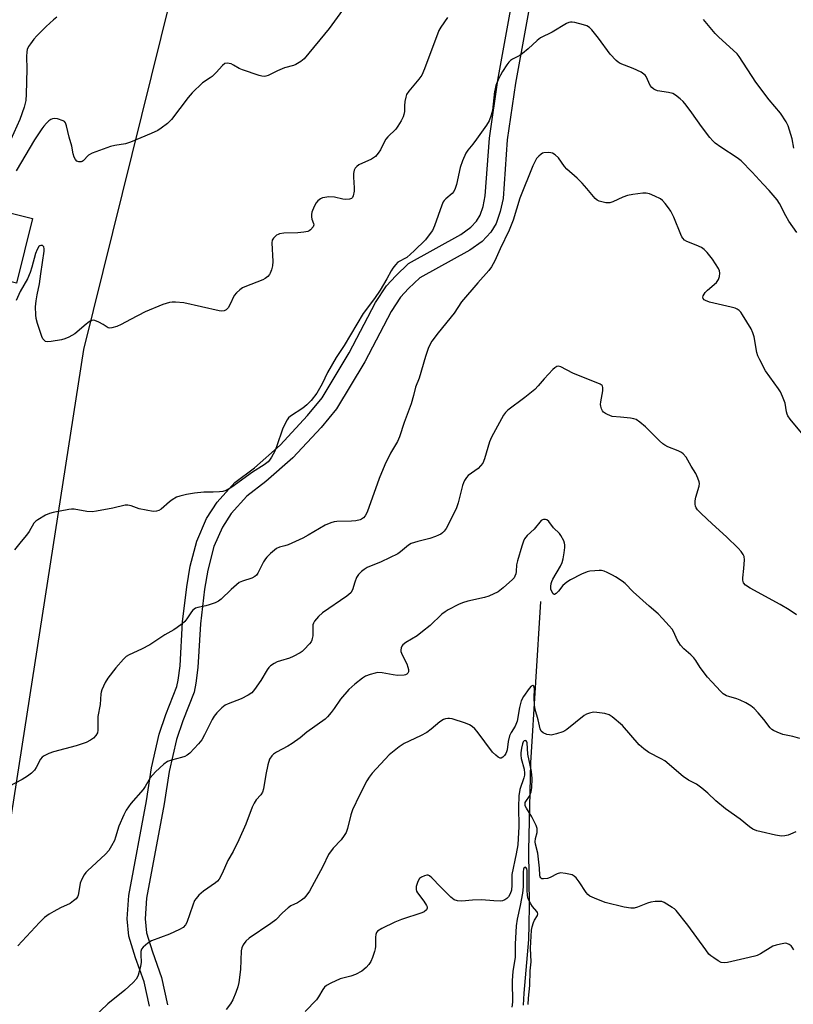
# Model space of a CAD drawing. Units: inches. Extents: x 1285764 to 1291764, y 525450 to 529451.
# Drawn here: x 1288584 to 1288842, y 527503 to 527831 of the extents above; entities that cross this region are included whole.
import ezdxf

# ---------------------------------------------------------------- set-up
doc = ezdxf.new("R2010")
doc.units = ezdxf.units.IN
doc.header["$MEASUREMENT"] = 0
for name, color, linetype in [('BLDG-Footprint', 5, 'Continuous'), ('HYDRO-Single Line Stream', 4, 'Continuous'), ('NTRL-Trees', 3, 'Continuous'), ('TRANS-Non Street Sidewalk', 7, 'Continuous'), ('Undefined', 1, 'Continuous')]:
    doc.layers.add(name, color=color, linetype=linetype)

msp = doc.modelspace()

# ---------------------------------------------------------------- linework, layer by layer
at = {"layer": 'BLDG-Footprint', "elevation": 466.17}
msp.add_lwpolyline([(1288588.51, 527764.75), (1288583.17, 527743.19), (1288573.72, 527745.53), (1288570.9, 527734.15), (1288580.67, 527731.73), (1288575.26, 527709.89), (1288565.35, 527712.35), (1288562.97, 527702.75), (1288524.25, 527712.34), (1288529.27, 527732.57), (1288530.21, 527736.39), (1288540.2, 527776.71), (1288542.18, 527776.22), (1288558.09, 527772.28)], close=True, dxfattribs=at)
at = {"layer": 'HYDRO-Single Line Stream'}
msp.add_lwpolyline([(1288757.73, 527637.25), (1288754.48, 527583.41), (1288753.74, 527554.34), (1288753.99, 527535.88), (1288753.93, 527529.58), (1288753.75, 527524.56), (1288752.23, 527506.72), (1288752.01, 527502.77)], dxfattribs=at)
at = {"layer": 'NTRL-Trees'}
msp.add_lwpolyline([(1288090.27, 526863.6), (1288162.22, 526846.05), (1288209.12, 526834.61), (1288296.99, 526832.47), (1288336.99, 526871.76), (1288370.41, 526950.46), (1288373.12, 526999.31), (1288377.25, 527028.12), (1288383.87, 527054.81), (1288396.25, 527083.56), (1288413.12, 527107.19), (1288440.88, 527141.06), (1288477.37, 527195), (1288505.13, 527246.87), (1288517.37, 527266.37), (1288521.91, 527278.1), (1288534.36, 527327.37), (1288538.35, 527343.17), (1288544.15, 527437.52), (1288563.42, 527484.94), (1288572.01, 527506.1), (1288605.59, 527721.12), (1288702.17, 528110.57)], dxfattribs=at)
at = {"layer": 'TRANS-Non Street Sidewalk'}
for points in [[(1288627.45, 527502.4), (1288625.66, 527510.51), (1288622.77, 527518.51), (1288620.59, 527525.69), (1288619.97, 527531.49), (1288620.52, 527539.32), (1288626.42, 527570.85), (1288628.09, 527581.77), (1288630.7, 527593), (1288632.95, 527599.57), (1288636.59, 527608.84), (1288637.03, 527611.05), (1288637.64, 527615.72), (1288638.5, 527630.38), (1288639.88, 527642.09), (1288641.04, 527649), (1288643.21, 527657.29), (1288646.51, 527664.89), (1288650, 527670.34), (1288655.93, 527676.81), (1288662.43, 527681.75), (1288670.98, 527689.27), (1288680.16, 527699.2), (1288685.05, 527705.05), (1288694.05, 527720.07), (1288702.8, 527736.83), (1288706.45, 527742.37), (1288709.58, 527745.7), (1288713.81, 527749.75), (1288731.17, 527759.43), (1288734.58, 527761.87), (1288736.5, 527763.93), (1288737.65, 527765.89), (1288738.63, 527768.8), (1288739.36, 527772.35), (1288740.75, 527791.57), (1288743.56, 527810.89), (1288750.39, 527848.86)], [(1288756.28, 527847.7), (1288749.47, 527809.88), (1288746.72, 527791.02), (1288745.29, 527771.43), (1288744.38, 527767.06), (1288742.98, 527763.12), (1288741.22, 527760.2), (1288738.31, 527757.16), (1288734.25, 527754.28), (1288717.53, 527745.02), (1288713.78, 527741.42), (1288711.11, 527738.58), (1288707.99, 527733.81), (1288699.25, 527717.09), (1288689.81, 527701.39), (1288684.62, 527695.18), (1288675.28, 527685.08), (1288666.26, 527677.14), (1288659.91, 527672.3), (1288654.67, 527666.56), (1288651.76, 527661.97), (1288648.95, 527655.54), (1288646.88, 527647.61), (1288645.83, 527641.32), (1288644.47, 527629.77), (1288643.62, 527615.27), (1288642.95, 527610.04), (1288642.3, 527606.96), (1288638.55, 527597.44), (1288636.42, 527591.2), (1288633.97, 527580.53), (1288632.33, 527569.81), (1288626.46, 527538.4), (1288625.98, 527531.55), (1288626.5, 527526.82), (1288628.44, 527520.48), (1288631.47, 527511.99), (1288633.46, 527502.82)]]:
    msp.add_lwpolyline(points, dxfattribs=at)
at = {"layer": 'Undefined'}
for points, elevation in [([(1288693.55, 527836.65), (1288687.33, 527828.05), (1288678.99, 527818.02), (1288677.93, 527817.1), (1288676.27, 527816.08), (1288675.49, 527815.79), (1288672.5, 527814.98), (1288670.11, 527813.95), (1288667.02, 527812.46), (1288666.25, 527812.18), (1288665.73, 527812.08), (1288664.9, 527812.16), (1288664.05, 527812.39), (1288658.4, 527814.32), (1288657.31, 527814.8), (1288655.49, 527815.91), (1288654.72, 527816.25), (1288653.35, 527816.54), (1288652.61, 527816.39), (1288651.78, 527815.75), (1288649.66, 527813.44), (1288648.29, 527812.1), (1288647.65, 527811.59), (1288645.14, 527809.92), (1288641.7, 527806.66), (1288640.33, 527805.11), (1288634.8, 527797.76), (1288633.43, 527796.42), (1288631.37, 527794.9), (1288630.19, 527794.15), (1288628.06, 527793.07), (1288621.17, 527790.16), (1288619.47, 527789.68), (1288615.85, 527789.05), (1288614.45, 527788.73), (1288608.35, 527786.56), (1288607.09, 527785.89), (1288605.35, 527784.03), (1288605.03, 527783.81), (1288604.64, 527783.67), (1288603.94, 527783.69), (1288603.27, 527783.92), (1288602.74, 527784.45), (1288602.37, 527785.2), (1288602.03, 527786.31), (1288601.52, 527788.93), (1288600.64, 527791.92), (1288599.83, 527795.67), (1288599.46, 527796.67), (1288599.13, 527797.05), (1288598.68, 527797.32), (1288596.78, 527797.94), (1288595.66, 527798.05), (1288595.13, 527797.94), (1288594.62, 527797.74), (1288593.94, 527797.29), (1288593.13, 527796.56), (1288592.2, 527795.54), (1288591.52, 527794.6), (1288589.15, 527790.96), (1288582.98, 527780.71)], 464), ([(1288596.62, 527831.84), (1288595.44, 527830.99), (1288593.01, 527828.77), (1288589.92, 527825.66), (1288588.96, 527824.57), (1288587.76, 527822.99), (1288587.15, 527822.05), (1288586.72, 527821.05), (1288586.54, 527820.28), (1288586.46, 527818.7), (1288586.63, 527814.55), (1288586.36, 527806.22), (1288586.21, 527804.11), (1288585.74, 527801.84), (1288584.22, 527797.74), (1288580.29, 527788.85), (1288575.5, 527779.27), (1288573.26, 527775.01), (1288572.84, 527773.68), (1288571.8, 527768.89)], 466), ([(1288843.2, 527760.07), (1288840.55, 527763.91), (1288839.54, 527765.64), (1288837.44, 527769.81), (1288836.63, 527771.02), (1288834.03, 527774.15), (1288832, 527776.21), (1288828.37, 527780.17), (1288824.69, 527783.95), (1288823.29, 527785.03), (1288817.87, 527788.56), (1288816.03, 527789.9), (1288815.19, 527790.66), (1288814.25, 527791.75), (1288811.39, 527795.41), (1288808.25, 527799.93), (1288806.3, 527802.56), (1288805.37, 527803.72), (1288804.34, 527804.69), (1288802.8, 527805.89), (1288801.83, 527806.4), (1288800.47, 527806.75), (1288796.81, 527807.36), (1288796.02, 527807.62), (1288795.53, 527807.9), (1288794.87, 527808.44), (1288794.36, 527809.09), (1288792.94, 527812.08), (1288792.64, 527812.53), (1288792.27, 527812.91), (1288791.31, 527813.5), (1288788.66, 527814.7), (1288784.33, 527816.36), (1288783.61, 527816.83), (1288782.97, 527817.41), (1288780.96, 527819.56), (1288777.12, 527824.85), (1288774.9, 527827.63), (1288774.1, 527828.41), (1288773.22, 527828.94), (1288772.1, 527829.33), (1288769.19, 527830.08), (1288768.33, 527830.22), (1288767.77, 527830.21), (1288767.25, 527830.08), (1288766.48, 527829.73), (1288761.65, 527826.83), (1288757.81, 527825), (1288756.68, 527824.1), (1288753.71, 527821.34), (1288751.8, 527819.71), (1288750.88, 527819.13), (1288748.45, 527817.89), (1288747.77, 527817.44), (1288747.18, 527816.86), (1288746.5, 527815.93), (1288745.09, 527813.73), (1288744.39, 527812.49), (1288743.65, 527810.97), (1288742.94, 527809.08), (1288742.63, 527807.98), (1288742.48, 527807.13), (1288741.75, 527800.77), (1288741.32, 527799.16), (1288740.63, 527797.35), (1288739.73, 527795.84), (1288736.44, 527791.2), (1288735.2, 527789.52), (1288733.52, 527787.49), (1288732.94, 527786.56), (1288731.82, 527783.95), (1288731.02, 527781.81), (1288729.79, 527776.1), (1288729.36, 527774.73), (1288728.84, 527773.76), (1288728.34, 527773.11), (1288726.17, 527771.37), (1288725.62, 527770.78), (1288725.32, 527770.32), (1288724.88, 527769.27), (1288722.46, 527762.34), (1288721.73, 527760.75), (1288720.71, 527759.3), (1288719.4, 527757.68), (1288715.67, 527753.97), (1288713.19, 527751.84), (1288710.27, 527750.19), (1288709.47, 527749.39), (1288708.59, 527748.26), (1288707.97, 527747.31), (1288706.54, 527744.64), (1288704.35, 527740.95), (1288702.42, 527738.11), (1288698.62, 527733.14), (1288692.36, 527722.45), (1288689.66, 527718.48), (1288686.8, 527713.43), (1288685.01, 527709.71), (1288683.25, 527706.62), (1288681.29, 527704.14), (1288679.94, 527702.66), (1288678.53, 527701.61), (1288674.46, 527698.93), (1288673.82, 527698.41), (1288673.31, 527697.75), (1288672.64, 527696.47), (1288671.83, 527694.59), (1288669.92, 527689.07), (1288669.2, 527687.29), (1288668.14, 527685.32), (1288667.5, 527684.33), (1288666.97, 527683.69), (1288665.65, 527682.68), (1288661.76, 527680.26), (1288654.93, 527675.3), (1288652.99, 527674.22), (1288651.94, 527673.86), (1288650.78, 527673.69), (1288648.71, 527673.57), (1288645.6, 527673.57), (1288642.41, 527673.25), (1288639.82, 527672.84), (1288637.55, 527672.34), (1288636.51, 527671.92), (1288635.05, 527671.09), (1288634.14, 527670.42), (1288631.35, 527667.93), (1288630.61, 527667.51), (1288629.81, 527667.25), (1288628.68, 527667.21), (1288626.36, 527667.59), (1288624.05, 527668.09), (1288621.39, 527669.07), (1288620.25, 527669.25), (1288619.38, 527669.24), (1288615.24, 527668.29), (1288609.77, 527667.29), (1288608.33, 527667.11), (1288606.57, 527667.22), (1288602.34, 527667.93), (1288601.49, 527667.92), (1288600.6, 527667.81), (1288595.31, 527666.84), (1288594.16, 527666.56), (1288592.81, 527665.95), (1288590.24, 527664.42), (1288589.52, 527663.91), (1288588.91, 527663.31), (1288587.31, 527660.53), (1288586.5, 527659.3), (1288584.7, 527657.24), (1288582.46, 527654.45)], 460), ([(1288726.77, 527831.7), (1288724.51, 527828.47), (1288723.93, 527827.42), (1288719.12, 527814.6), (1288718.21, 527812.56), (1288717.27, 527811.17), (1288713.88, 527807.22), (1288713.1, 527806.05), (1288712.84, 527805.23), (1288712.61, 527803.78), (1288712.47, 527802.31), (1288712.43, 527800.47), (1288712.28, 527799.4), (1288712.03, 527798.61), (1288711.35, 527797.3), (1288710.27, 527795.53), (1288709.58, 527794.58), (1288706.92, 527792.03), (1288706.19, 527791.2), (1288705.78, 527790.47), (1288704.45, 527787.67), (1288703.65, 527786.53), (1288702.77, 527785.47), (1288702.14, 527784.95), (1288701.4, 527784.53), (1288697.22, 527782.62), (1288696.55, 527782.12), (1288696.01, 527781.53), (1288695.68, 527780.89), (1288695.5, 527779.75), (1288695.49, 527778.56), (1288695.7, 527775.05), (1288695.64, 527773.9), (1288695.29, 527772.28), (1288695.1, 527771.82), (1288694.82, 527771.46), (1288694.16, 527771.19), (1288692.77, 527771.12), (1288691.93, 527771.22), (1288689.11, 527771.86), (1288687.24, 527771.99), (1288685.92, 527771.83), (1288685.15, 527771.62), (1288684.42, 527771.32), (1288683.55, 527770.66), (1288683.04, 527770.03), (1288682.36, 527768.77), (1288681.6, 527766.89), (1288681.42, 527766.07), (1288681.43, 527765.32), (1288681.59, 527764.58), (1288682.16, 527763.15), (1288682.21, 527762.7), (1288681.96, 527762.04), (1288681.09, 527761.05), (1288680.66, 527760.72), (1288680.19, 527760.48), (1288678.87, 527760.19), (1288676.91, 527760.02), (1288672.24, 527759.86), (1288670.82, 527759.68), (1288670.3, 527759.48), (1288669.81, 527759.18), (1288668.74, 527758.22), (1288668.35, 527757.59), (1288668.19, 527756.66), (1288668.51, 527750.45), (1288668.44, 527748.99), (1288668.09, 527747.63), (1288667.7, 527746.59), (1288667.43, 527746.12), (1288666.87, 527745.5), (1288665.96, 527744.8), (1288665.22, 527744.37), (1288659.28, 527742.05), (1288658.51, 527741.67), (1288657.56, 527741), (1288656.45, 527740.03), (1288655.72, 527739.15), (1288654.28, 527736.03), (1288653.71, 527735.07), (1288652.98, 527734.33), (1288652.35, 527733.98), (1288651.56, 527733.93), (1288650.71, 527734.06), (1288638.92, 527736.71), (1288636.12, 527736.88), (1288635, 527736.86), (1288634.15, 527736.75), (1288633.02, 527736.48), (1288631.91, 527736.11), (1288626.01, 527733.64), (1288621.11, 527731.19), (1288617.97, 527729.43), (1288616.6, 527728.85), (1288614.93, 527728.31), (1288614.13, 527728.21), (1288613.66, 527728.32), (1288612.06, 527729.48), (1288610.53, 527730.29), (1288609.2, 527730.79), (1288608.69, 527730.88), (1288608.19, 527730.82), (1288607.47, 527730.46), (1288606.31, 527729.61), (1288602.59, 527726.38), (1288600.57, 527725.28), (1288599.24, 527724.7), (1288598.15, 527724.37), (1288594.7, 527723.81), (1288593.32, 527723.74), (1288592.84, 527723.85), (1288592.43, 527724.13), (1288591.94, 527724.75), (1288591.58, 527725.5), (1288590.11, 527729.84), (1288589.69, 527731.49), (1288589.53, 527732.64), (1288589.49, 527735.33), (1288589.68, 527737.35), (1288590, 527739.34), (1288590.81, 527743.07), (1288591.23, 527746.35), (1288592.4, 527753.88), (1288592.39, 527754.73), (1288592.19, 527755.34), (1288591.8, 527755.74), (1288591.24, 527755.81), (1288590.87, 527755.67), (1288590.53, 527755.4), (1288590, 527754.5), (1288589.51, 527753.14), (1288588.27, 527748.56), (1288587.7, 527746.84), (1288586.75, 527744.73), (1288584.39, 527740.44), (1288583.07, 527737.42)], 462), ([(1288842.21, 527788.26), (1288841.6, 527791.37), (1288841.22, 527792.8), (1288840.31, 527795.62), (1288839.7, 527796.94), (1288837.73, 527799.82), (1288834.03, 527804.36), (1288829.55, 527810.24), (1288824.03, 527818.71), (1288823.27, 527819.6), (1288822.04, 527820.83), (1288817.2, 527825.14), (1288815.96, 527826.37), (1288812.11, 527831.02)], 462), ([(1288844.75, 527693.35), (1288840.99, 527697.91), (1288840.16, 527699.1), (1288839.94, 527699.58), (1288839.75, 527700.33), (1288839.32, 527703.27), (1288838.48, 527705.46), (1288837.73, 527707.06), (1288837.14, 527708.08), (1288832.75, 527714.06), (1288830.87, 527717.68), (1288830.26, 527718.99), (1288829.9, 527720.1), (1288828.94, 527725.33), (1288828.56, 527726.73), (1288827.94, 527728.03), (1288825.11, 527732.74), (1288824.54, 527733.57), (1288824.02, 527734.1), (1288823.37, 527734.54), (1288822.66, 527734.89), (1288821.27, 527735.29), (1288814.06, 527736.89), (1288812.74, 527737.44), (1288812.32, 527737.74), (1288812.03, 527738.12), (1288811.93, 527738.56), (1288812.02, 527739), (1288812.7, 527740.11), (1288813.49, 527740.95), (1288816.45, 527743.5), (1288817.12, 527744.41), (1288817.47, 527745.47), (1288817.6, 527746.57), (1288817.46, 527747.31), (1288817.12, 527748.08), (1288815.09, 527751.25), (1288813.31, 527753.48), (1288812.33, 527754.48), (1288811.39, 527755.08), (1288809.63, 527755.95), (1288806.51, 527757.14), (1288805.82, 527757.62), (1288805.22, 527758.21), (1288804.9, 527758.66), (1288804.53, 527759.4), (1288802.19, 527765.24), (1288801.21, 527767.21), (1288800.46, 527768.38), (1288799.37, 527769.76), (1288798.4, 527770.83), (1288797.74, 527771.36), (1288795.93, 527772.24), (1288794.05, 527772.97), (1288792.99, 527773.22), (1288791.92, 527773.27), (1288788.5, 527772.83), (1288786.82, 527772.49), (1288785.25, 527771.89), (1288781.93, 527770.38), (1288780.9, 527770.03), (1288780.37, 527769.97), (1288779.55, 527770.04), (1288777.38, 527770.58), (1288776.64, 527770.93), (1288776.01, 527771.47), (1288773.25, 527774.83), (1288771.65, 527776.55), (1288769.98, 527778.2), (1288766.56, 527781.26), (1288765.81, 527782.14), (1288763.76, 527784.94), (1288762.7, 527785.96), (1288761.72, 527786.55), (1288761.18, 527786.69), (1288760.34, 527786.78), (1288758.94, 527786.69), (1288758.44, 527786.51), (1288758, 527786.24), (1288757.19, 527785.56), (1288756.48, 527784.72), (1288755.87, 527783.7), (1288755.21, 527782.36), (1288750.87, 527771.55), (1288748.63, 527764.28), (1288747.37, 527760.91), (1288744.34, 527754.68), (1288742.51, 527750.68), (1288741.43, 527748.64), (1288740.59, 527747.47), (1288736.86, 527743.37), (1288731.42, 527737), (1288728.95, 527733.28), (1288723.63, 527726.71), (1288721.59, 527723.96), (1288720.86, 527722.75), (1288720.32, 527721.45), (1288719.4, 527718.78), (1288717.35, 527711.59), (1288716.12, 527708.57), (1288715.47, 527705.78), (1288714.66, 527703.09), (1288712.32, 527696.82), (1288710.77, 527692.02), (1288710.08, 527690.54), (1288707.82, 527686.63), (1288705.92, 527682.78), (1288703.97, 527678.16), (1288699.99, 527666.99), (1288699.33, 527665.7), (1288698.8, 527665.1), (1288698.16, 527664.63), (1288697.69, 527664.39), (1288696.28, 527664.06), (1288694.8, 527663.93), (1288689.85, 527663.87), (1288688.99, 527663.77), (1288687.87, 527663.46), (1288685.99, 527662.63), (1288680.36, 527659.27), (1288678.53, 527658.3), (1288673.69, 527656.11), (1288672.61, 527655.73), (1288670.77, 527655.26), (1288669.78, 527654.83), (1288669.11, 527654.34), (1288667.84, 527653.2), (1288666.62, 527652.01), (1288666.07, 527651.37), (1288665.47, 527650.37), (1288663.61, 527646.67), (1288663.1, 527646.01), (1288662.52, 527645.5), (1288661.54, 527644.98), (1288658.41, 527643.99), (1288657.36, 527643.49), (1288656.44, 527642.79), (1288654.71, 527641.23), (1288651.35, 527637.96), (1288650.41, 527637.28), (1288649.33, 527636.79), (1288647.36, 527636.08), (1288646.21, 527635.76), (1288643.53, 527635.21), (1288642.78, 527634.94), (1288642.32, 527634.69), (1288641.93, 527634.35), (1288641.41, 527633.72), (1288639.87, 527631.4), (1288639.2, 527630.54), (1288638.35, 527629.77), (1288636.72, 527628.56), (1288635.52, 527627.77), (1288632.61, 527626.08), (1288627.56, 527622.8), (1288624.82, 527621.34), (1288620.67, 527619.44), (1288619.73, 527618.86), (1288618.77, 527617.95), (1288616.23, 527615.08), (1288613.6, 527611.72), (1288612.67, 527610.27), (1288611.56, 527607.82), (1288611.31, 527606.98), (1288611.23, 527606.43), (1288611.02, 527602.92), (1288610.21, 527598.88), (1288610.29, 527594.33), (1288610.1, 527593.51), (1288609.55, 527592.54), (1288608.74, 527591.71), (1288607.82, 527590.98), (1288606.3, 527590.23), (1288603.06, 527589.11), (1288595.51, 527587.16), (1288593.9, 527586.55), (1288592.37, 527585.81), (1288591.69, 527585.34), (1288591.11, 527584.65), (1288589.72, 527581.91), (1288589.1, 527580.99), (1288588.08, 527580.04), (1288586.76, 527578.98), (1288585.07, 527577.87), (1288578.41, 527574.44)], 458), ([(1288843.12, 527632.75), (1288840.7, 527634.39), (1288837.69, 527636.19), (1288827.7, 527641.63), (1288826.12, 527642.67), (1288825.47, 527643.4), (1288825.21, 527644.29), (1288825.22, 527645.11), (1288825.6, 527648.22), (1288825.8, 527651.08), (1288825.67, 527652.15), (1288825.3, 527652.9), (1288824.61, 527653.83), (1288823.62, 527654.94), (1288819.75, 527658.75), (1288814.96, 527663.05), (1288811.36, 527666.49), (1288810.14, 527667.74), (1288809.66, 527668.43), (1288809.46, 527668.91), (1288809.29, 527669.68), (1288809.29, 527670.77), (1288809.55, 527671.92), (1288810.65, 527675.64), (1288810.73, 527676.49), (1288810.66, 527677.02), (1288810.22, 527678.34), (1288809.51, 527679.88), (1288807.97, 527682.32), (1288806.91, 527684.28), (1288806.28, 527685.25), (1288805.38, 527686.36), (1288804.73, 527686.89), (1288803.68, 527687.39), (1288800.17, 527688.76), (1288799.2, 527689.24), (1288798.52, 527689.7), (1288797.45, 527690.67), (1288792.75, 527695.42), (1288790.92, 527696.96), (1288789.71, 527697.78), (1288788.9, 527698.08), (1288787.75, 527698.29), (1288784.49, 527698.65), (1288781.68, 527698.87), (1288780.14, 527699.45), (1288779.42, 527699.84), (1288778.77, 527700.3), (1288778.43, 527700.7), (1288778.07, 527701.43), (1288777.85, 527702.23), (1288777.78, 527702.78), (1288777.86, 527703.74), (1288778.54, 527707.43), (1288778.6, 527708.48), (1288778.47, 527708.92), (1288778.33, 527709.11), (1288777.7, 527709.55), (1288768.6, 527713.27), (1288764.54, 527715.39), (1288763.82, 527715.56), (1288763.2, 527715.48), (1288762.51, 527715.05), (1288761.87, 527714.45), (1288759.02, 527711.36), (1288757.04, 527709.06), (1288755.86, 527707.86), (1288752.5, 527705.16), (1288746.89, 527700.94), (1288746.14, 527700.16), (1288745.48, 527699.22), (1288741.45, 527691.92), (1288740.8, 527690.34), (1288739.15, 527684.78), (1288738.52, 527683.24), (1288737.81, 527682.34), (1288736.98, 527681.53), (1288733.64, 527679.12), (1288733.07, 527678.48), (1288732.46, 527677.5), (1288732.09, 527676.71), (1288731.8, 527675.86), (1288730.36, 527670.08), (1288729.83, 527668.39), (1288726.89, 527662.48), (1288726.32, 527661.53), (1288725.68, 527660.66), (1288725.14, 527660.11), (1288724.54, 527659.67), (1288723.83, 527659.28), (1288722.8, 527658.85), (1288720.94, 527658.21), (1288716.86, 527657.22), (1288714.69, 527656.51), (1288713.76, 527655.94), (1288711.15, 527653.72), (1288710.19, 527653.06), (1288704.67, 527650.41), (1288700.04, 527648.49), (1288699.04, 527647.91), (1288698.11, 527647.19), (1288697.08, 527646.17), (1288696.5, 527645.21), (1288695.85, 527643.63), (1288695.16, 527641.05), (1288694.54, 527640.06), (1288693.22, 527638.97), (1288685.11, 527633.38), (1288683.83, 527632.2), (1288682.5, 527630.7), (1288682.08, 527630), (1288681.95, 527629.47), (1288681.87, 527628.64), (1288681.85, 527625.75), (1288681.72, 527624.9), (1288681.55, 527624.35), (1288681.31, 527623.82), (1288680.82, 527623.12), (1288679.02, 527621.19), (1288678.38, 527620.6), (1288677.68, 527620.09), (1288675.39, 527618.85), (1288674.07, 527618.31), (1288671.08, 527617.46), (1288670.02, 527617.09), (1288669.01, 527616.55), (1288667.83, 527615.75), (1288667.21, 527615.17), (1288666.67, 527614.49), (1288664.51, 527610.86), (1288662.48, 527607.94), (1288661.53, 527606.83), (1288660.36, 527606.01), (1288658.06, 527604.75), (1288653.71, 527603.11), (1288652.67, 527602.62), (1288651.54, 527601.75), (1288649.87, 527600.15), (1288649.02, 527599.06), (1288648.29, 527597.87), (1288645.79, 527592.83), (1288644.86, 527591.13), (1288643.78, 527589.76), (1288640.94, 527586.73), (1288640.02, 527586.01), (1288639.25, 527585.6), (1288638.13, 527585.25), (1288634.75, 527584.39), (1288633.44, 527583.9), (1288632.27, 527583.04), (1288629.46, 527580.46), (1288628.53, 527579.46), (1288627.69, 527578.41), (1288626.03, 527575.58), (1288625.36, 527574.61), (1288621.24, 527569.87), (1288619.69, 527567.69), (1288618.88, 527566.13), (1288617.22, 527562.37), (1288616.15, 527558.7), (1288615.76, 527557.6), (1288614.83, 527555.78), (1288613.93, 527554.29), (1288612.78, 527553.03), (1288606.81, 527547.53), (1288606.21, 527546.9), (1288605.72, 527546.2), (1288604.92, 527544.69), (1288604.38, 527543.38), (1288604.19, 527542.64), (1288603.67, 527539.33), (1288603.46, 527538.84), (1288602.97, 527538.21), (1288602.13, 527537.48), (1288600.98, 527536.66), (1288597.82, 527535.19), (1288595.53, 527533.99), (1288594.07, 527533.09), (1288592.47, 527531.92), (1288590.77, 527530.29), (1288583.57, 527522.49)], 456), ([(1288844.21, 527591.54), (1288841.92, 527592.24), (1288838.57, 527592.92), (1288836.68, 527593.64), (1288835.39, 527594.26), (1288834.93, 527594.57), (1288834.33, 527595.17), (1288832.22, 527597.95), (1288830.33, 527600.08), (1288828.94, 527601.52), (1288827.86, 527602.41), (1288826.22, 527603.5), (1288824.35, 527604.38), (1288823.26, 527604.79), (1288820.56, 527605.53), (1288819.8, 527605.81), (1288818.7, 527606.44), (1288817.84, 527607.17), (1288814.83, 527610.41), (1288813.49, 527611.98), (1288810.99, 527615.26), (1288809.53, 527617.6), (1288808.85, 527618.47), (1288807.87, 527619.47), (1288805.6, 527621.45), (1288804.45, 527622.67), (1288803.35, 527624.41), (1288802.19, 527627), (1288801.63, 527627.98), (1288800.69, 527629.13), (1288798.48, 527631.58), (1288797.03, 527633.07), (1288793.96, 527635.69), (1288788.7, 527640.47), (1288785.98, 527643.2), (1288784.95, 527644.01), (1288782.81, 527645.45), (1288781.81, 527646.01), (1288779.99, 527646.85), (1288778.94, 527647.27), (1288778.14, 527647.49), (1288777.3, 527647.55), (1288775.88, 527647.47), (1288774.17, 527647.29), (1288773.34, 527647.11), (1288771.47, 527646.29), (1288767.8, 527644.37), (1288766.53, 527643.63), (1288765.26, 527642.56), (1288763.74, 527640.67), (1288763.01, 527639.92), (1288762.48, 527639.59), (1288762.31, 527639.58), (1288762.01, 527639.74), (1288761.5, 527640.51), (1288761.25, 527641.28), (1288761.17, 527642.16), (1288761.31, 527643.17), (1288761.55, 527643.92), (1288761.9, 527644.65), (1288764.39, 527648.93), (1288765.02, 527650.24), (1288765.31, 527651.38), (1288765.64, 527653.44), (1288765.87, 527655.2), (1288765.9, 527656.07), (1288765.82, 527656.63), (1288765.54, 527657.44), (1288764.58, 527659.24), (1288764.06, 527659.87), (1288762.11, 527661.77), (1288760.51, 527663.82), (1288759.91, 527664.36), (1288759.49, 527664.52), (1288758.82, 527664.55), (1288758.4, 527664.44), (1288758, 527664.15), (1288755.65, 527661.26), (1288753.34, 527659.16), (1288752.49, 527658.1), (1288752.1, 527657.33), (1288751.5, 527655.67), (1288750.08, 527650.78), (1288749.82, 527649.4), (1288749.66, 527647.21), (1288749.5, 527646.39), (1288749.25, 527645.62), (1288748.98, 527645.14), (1288748.42, 527644.49), (1288745.32, 527641.7), (1288743.68, 527640.45), (1288740.5, 527638.99), (1288739.16, 527638.55), (1288733.53, 527637.27), (1288731.83, 527636.81), (1288730.47, 527636.23), (1288727.05, 527634.4), (1288726.03, 527633.79), (1288724.92, 527632.93), (1288720.98, 527629.18), (1288718.5, 527627.19), (1288716.62, 527625.82), (1288712.86, 527623.56), (1288711.86, 527622.74), (1288711.58, 527622.32), (1288711.39, 527621.82), (1288711.26, 527621.03), (1288711.28, 527620.5), (1288711.65, 527619.41), (1288713.18, 527616.45), (1288713.58, 527615.35), (1288713.74, 527614.52), (1288713.74, 527613.74), (1288713.57, 527613.31), (1288713.25, 527612.99), (1288712.82, 527612.77), (1288712.32, 527612.66), (1288710.09, 527612.6), (1288708.66, 527612.77), (1288704.97, 527613.42), (1288703.57, 527613.51), (1288702.72, 527613.38), (1288700.95, 527612.92), (1288699.44, 527612.33), (1288698.47, 527611.66), (1288695.88, 527609.63), (1288693.86, 527607.9), (1288691.15, 527604.63), (1288689.05, 527601.6), (1288687.98, 527600.18), (1288686.83, 527598.8), (1288685.97, 527597.99), (1288679.95, 527593.67), (1288677.63, 527591.79), (1288675.05, 527589.95), (1288673.6, 527589.03), (1288669.8, 527587), (1288668.82, 527586.36), (1288668.18, 527585.8), (1288667.5, 527584.63), (1288666.93, 527582.83), (1288666.2, 527579.63), (1288665.47, 527574.79), (1288665.14, 527573.72), (1288664.55, 527572.83), (1288662.99, 527571.14), (1288662.29, 527570), (1288661.73, 527568.72), (1288659.53, 527563.05), (1288657.24, 527557.8), (1288655.35, 527553.97), (1288653.62, 527550.96), (1288651.68, 527546.57), (1288650.64, 527544.67), (1288650.13, 527544.04), (1288649.48, 527543.49), (1288645.49, 527540.73), (1288643.95, 527539.34), (1288642.96, 527538.26), (1288642.51, 527537.55), (1288641.86, 527536), (1288639.92, 527530.26), (1288639.51, 527529.51), (1288638.72, 527528.66), (1288637.51, 527527.91), (1288634.11, 527526.37), (1288628.11, 527524.16), (1288626.87, 527523.38), (1288625.31, 527522.05), (1288624.81, 527521.38), (1288624.59, 527520.62), (1288624.54, 527519.52), (1288624.66, 527517.03), (1288624.46, 527515.58), (1288623.67, 527512.7), (1288623.44, 527512.15), (1288622.98, 527511.43), (1288622.01, 527510.34), (1288619.21, 527507.72), (1288613.6, 527503.15), (1288608.81, 527498.66)], 454), ([(1288842.84, 527560.53), (1288841.1, 527559.67), (1288840.32, 527559.38), (1288839.24, 527559.12), (1288838.13, 527559.04), (1288836.13, 527559.38), (1288831.27, 527560.44), (1288829.87, 527560.83), (1288828.59, 527561.42), (1288827.39, 527562.16), (1288824.28, 527564.65), (1288819.38, 527568.19), (1288816.21, 527570.81), (1288813.58, 527573.33), (1288811.6, 527574.97), (1288809.77, 527576.32), (1288807.12, 527577.74), (1288805.28, 527578.94), (1288799.2, 527584.08), (1288797.97, 527584.83), (1288793.85, 527586.93), (1288792.17, 527588.07), (1288790.68, 527589.45), (1288785.05, 527595.9), (1288781.65, 527598.83), (1288780.65, 527599.48), (1288779.24, 527599.88), (1288776.58, 527600.28), (1288775.42, 527600.3), (1288774.08, 527600.06), (1288773.07, 527599.71), (1288772.34, 527599.27), (1288766.55, 527594.62), (1288765.9, 527594.16), (1288765.19, 527593.79), (1288763.15, 527593.08), (1288761.31, 527592.72), (1288760.77, 527592.74), (1288759.92, 527592.93), (1288758.61, 527593.47), (1288758.05, 527593.98), (1288757.65, 527594.83), (1288756.98, 527597.83), (1288756.02, 527601.21), (1288755.82, 527602.68), (1288755.65, 527605.07), (1288755.83, 527608.24), (1288755.6, 527608.95), (1288755.35, 527609.22), (1288755.2, 527609.27), (1288754.68, 527609.02), (1288753.96, 527608.21), (1288752.07, 527605.51), (1288751.33, 527604.16), (1288750.74, 527601.94), (1288750, 527597.38), (1288749.29, 527595.64), (1288747.96, 527593.56), (1288747.45, 527592.46), (1288747.02, 527590.56), (1288746.65, 527587.81), (1288746.47, 527587.08), (1288746.27, 527586.61), (1288745.8, 527585.96), (1288745.26, 527585.4), (1288744.68, 527585.04), (1288744.28, 527585.02), (1288743.67, 527585.35), (1288742.84, 527586.06), (1288741.83, 527587.07), (1288736.67, 527593.93), (1288735.91, 527594.81), (1288735.04, 527595.51), (1288734.09, 527596.1), (1288732.82, 527596.72), (1288728.29, 527598.08), (1288727.43, 527598.23), (1288726.89, 527598.24), (1288726.13, 527598.13), (1288725.4, 527597.89), (1288724.21, 527597.14), (1288721.3, 527594.66), (1288719.89, 527593.61), (1288717.8, 527592.49), (1288712.35, 527589.89), (1288710.66, 527588.82), (1288708.41, 527587.05), (1288707.35, 527586.09), (1288701.71, 527580.01), (1288700.65, 527578.69), (1288699.9, 527577.44), (1288697.48, 527572.71), (1288695.16, 527567.76), (1288694.54, 527566.19), (1288693.48, 527561.64), (1288692.99, 527560.27), (1288692.36, 527559.26), (1288691.29, 527557.82), (1288688.7, 527555.03), (1288687.15, 527552.93), (1288685.21, 527548.95), (1288681.59, 527542.18), (1288680.75, 527540.67), (1288679.95, 527539.48), (1288679.01, 527538.41), (1288678.15, 527537.74), (1288676.75, 527536.87), (1288674.56, 527535.81), (1288673.65, 527535.21), (1288671.78, 527533.5), (1288669.56, 527531.12), (1288667.91, 527529.92), (1288660.64, 527525.02), (1288659.59, 527524.04), (1288658.71, 527522.87), (1288658.24, 527521.88), (1288657.99, 527520.85), (1288657.81, 527514.62), (1288657.21, 527510.28), (1288656.92, 527508.85), (1288656.22, 527506.93), (1288655.2, 527504.48), (1288654.51, 527503.19), (1288653.04, 527501.32)], 452), ([(1288842.16, 527521.12), (1288841.64, 527522.11), (1288841.29, 527522.52), (1288840.65, 527522.98), (1288839.93, 527523.29), (1288839.41, 527523.37), (1288837.71, 527523.11), (1288836.28, 527522.73), (1288835.18, 527522.34), (1288831.06, 527519.83), (1288830.02, 527519.31), (1288829.22, 527519.04), (1288825.91, 527518.23), (1288820.11, 527516.96), (1288818.96, 527516.82), (1288818.01, 527516.97), (1288816.99, 527517.49), (1288815.5, 527518.46), (1288814.55, 527519.17), (1288813.93, 527519.77), (1288812.85, 527521.14), (1288806.93, 527529.43), (1288803.04, 527534.22), (1288802.4, 527534.81), (1288801.7, 527535.31), (1288798.97, 527536.93), (1288798.19, 527537.23), (1288797.37, 527537.31), (1288795.94, 527537.24), (1288794.52, 527537.07), (1288793.39, 527536.77), (1288790.1, 527535.36), (1288788.98, 527535.05), (1288787.88, 527535.05), (1288785.65, 527535.39), (1288779.36, 527536.91), (1288775.79, 527538.33), (1288774.21, 527539.07), (1288773.54, 527539.58), (1288772.99, 527540.22), (1288770.61, 527543.81), (1288769.62, 527545.17), (1288769.05, 527545.75), (1288768.36, 527546.14), (1288766.14, 527546.64), (1288764.45, 527546.77), (1288763.37, 527546.47), (1288760.99, 527545.25), (1288760.16, 527544.95), (1288758.75, 527544.78), (1288758.26, 527544.86), (1288757.9, 527545.11), (1288757.68, 527545.54), (1288757.58, 527546.03), (1288757.4, 527548.43), (1288756.88, 527553.35), (1288756.16, 527556.36), (1288756.03, 527557.19), (1288756.12, 527558.28), (1288756.67, 527560.27), (1288756.63, 527561.54), (1288756.29, 527562.6), (1288755.67, 527563.9), (1288754.86, 527565.44), (1288753.06, 527568.36), (1288752.72, 527569.1), (1288752.62, 527569.56), (1288752.67, 527570.2), (1288752.85, 527570.63), (1288754.14, 527572.4), (1288754.72, 527573.75), (1288754.9, 527575.13), (1288754.96, 527578.26), (1288754.78, 527580.53), (1288753.57, 527586.32), (1288753.32, 527590.15), (1288753.21, 527590.51), (1288753.01, 527590.83), (1288752.71, 527590.94), (1288752.35, 527590.82), (1288752.04, 527590.48), (1288751.74, 527589.78), (1288751.44, 527588.38), (1288751.22, 527586.76), (1288751.2, 527585.98), (1288751.34, 527584.89), (1288752.31, 527581.36), (1288752.47, 527580.06), (1288752.41, 527579.35), (1288752.2, 527578.5), (1288750.89, 527574.6), (1288750.54, 527572.45), (1288750.4, 527568.65), (1288750.53, 527562.25), (1288750.19, 527556.14), (1288749.72, 527553.13), (1288748.24, 527546.31), (1288748.17, 527545.25), (1288748.22, 527542.68), (1288748.06, 527541.09), (1288747.68, 527539.85), (1288747.12, 527538.86), (1288746.53, 527538.29), (1288745.84, 527537.83), (1288745.1, 527537.5), (1288744.54, 527537.4), (1288742.19, 527537.44), (1288738.16, 527537.8), (1288735.06, 527537.7), (1288731.54, 527537.34), (1288730.12, 527537.5), (1288729.05, 527537.88), (1288727.93, 527538.73), (1288724.41, 527542.16), (1288721.61, 527545.14), (1288720.77, 527545.84), (1288720.32, 527546.04), (1288719.84, 527546.05), (1288719.08, 527545.84), (1288718.09, 527545.37), (1288717.46, 527544.88), (1288716.91, 527543.92), (1288716.39, 527542.29), (1288716.3, 527541.74), (1288716.32, 527541.22), (1288716.5, 527540.7), (1288716.78, 527540.21), (1288718.9, 527537.34), (1288719.78, 527535.95), (1288719.97, 527535.5), (1288720.02, 527535.07), (1288719.73, 527534.52), (1288718.98, 527533.88), (1288718.23, 527533.49), (1288711.5, 527531.24), (1288709.21, 527530.36), (1288704.92, 527528.31), (1288703.48, 527527.42), (1288703.09, 527526.92), (1288702.88, 527526.25), (1288702.81, 527525.43), (1288702.83, 527522.3), (1288702.72, 527521.45), (1288702.48, 527520.6), (1288701.79, 527518.65), (1288701.2, 527517.31), (1288700.51, 527516.24), (1288699.71, 527515.32), (1288698.19, 527514.05), (1288696.14, 527513), (1288694.53, 527512.39), (1288691, 527511.51), (1288687.88, 527510.12), (1288686.4, 527509.3), (1288685.82, 527508.78), (1288685.19, 527507.96), (1288683.82, 527505.48), (1288683.16, 527504.55), (1288679.33, 527500.64)], 450), ([(1288753.66, 527502.99), (1288753.77, 527505.07), (1288754.18, 527509.29), (1288754.34, 527514.22), (1288754.61, 527517.15), (1288754.48, 527521.75), (1288754.79, 527527.72), (1288754.97, 527528.87), (1288755.42, 527530.28), (1288755.8, 527531.08), (1288756.74, 527532.56), (1288756.9, 527533.19), (1288756.79, 527533.59), (1288756.56, 527533.99), (1288755.15, 527535.58), (1288754.5, 527536.47), (1288753.95, 527537.45), (1288753.64, 527538.21), (1288753.43, 527539.31), (1288753.31, 527541.02), (1288753.3, 527547.55), (1288753.19, 527548.18), (1288753.04, 527548.5), (1288752.82, 527548.66), (1288752.51, 527548.6), (1288752.26, 527548.34), (1288752.1, 527548), (1288751.96, 527547.19), (1288751.97, 527542.19), (1288751.82, 527540.04), (1288751.03, 527535.95), (1288750.02, 527531.39), (1288749.72, 527529.13), (1288749.34, 527523.1), (1288749.32, 527518.73), (1288748.59, 527513.97), (1288748.3, 527510.95), (1288748.28, 527509.27), (1288748.45, 527505.18), (1288748.4, 527503.78), (1288748.19, 527502.09)], 448)]:
    msp.add_lwpolyline(points, dxfattribs=dict(at, elevation=elevation))

doc.saveas('drawing.dxf')
